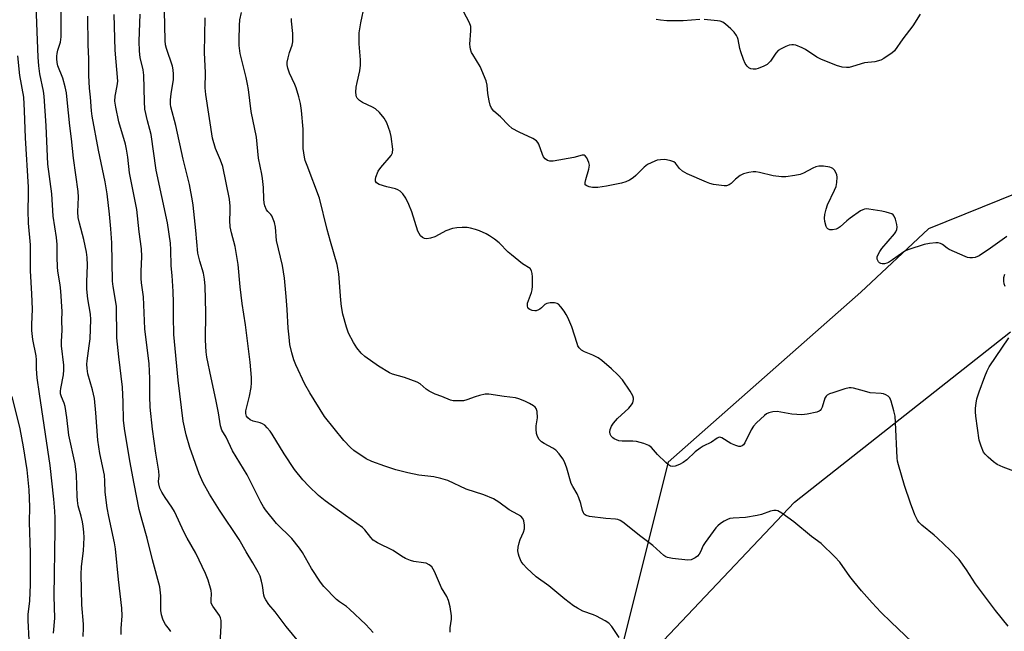
# Model space of a CAD drawing. Units: inches. Extents: x 1207767 to 1213766, y 509458 to 513459.
# Drawn here: x 1209609 to 1209929, y 513060 to 513259 of the extents above; entities that cross this region are included whole.
import ezdxf

# ---------------------------------------------------------------- set-up
doc = ezdxf.new("R2010")
doc.units = ezdxf.units.IN
doc.header["$MEASUREMENT"] = 0
for name, color, linetype in [('NTRL-Farm Land', 3, 'Continuous'), ('NTRL-Trees', 3, 'Continuous'), ('Undefined', 1, 'Continuous')]:
    doc.layers.add(name, color=color, linetype=linetype)

msp = doc.modelspace()

# ---------------------------------------------------------------- linework, layer by layer
at = {"layer": 'NTRL-Farm Land'}
msp.add_lwpolyline([(1209931.42, 512962.72), (1209912.7, 512942.44), (1209891.63, 512922.31), (1209874.96, 512911.81), (1209847.77, 512904.43), (1209828.44, 512904.38), (1209809.62, 512906.57), (1209793.1, 512991.49), (1209789.78, 513014.79), (1209787.51, 513024.37), (1209861.07, 513102.02), (1209931.25, 513157.42)], dxfattribs=at)
at = {"layer": 'NTRL-Trees'}
msp.add_lwpolyline([(1209968.16, 513216.57), (1209904.61, 513190.93), (1209882.57, 513170.24), (1209819.96, 513115), (1209804.94, 513054.83), (1209813.34, 512958.26), (1209817.26, 512922.94), (1209854.97, 512902.51), (1209941.05, 512959.9)], dxfattribs=at)
at = {"layer": 'Undefined'}
for points, elevation in [([(1209930.44, 513061.67), (1209926.34, 513066.79), (1209919.83, 513075.49), (1209916.94, 513080.04), (1209914.5, 513083.38), (1209911.62, 513086.39), (1209907.5, 513090.3), (1209906.39, 513091.28), (1209902.41, 513094.51), (1209901.47, 513095.52), (1209900.99, 513096.19), (1209900.13, 513097.94), (1209898.73, 513101.64), (1209896.78, 513107.43), (1209894.78, 513114.14), (1209894.53, 513115.29), (1209894.4, 513116.47), (1209893.89, 513127.91), (1209893.72, 513129.94), (1209893.34, 513131.68), (1209892.48, 513134.85), (1209892, 513135.89), (1209891.44, 513136.47), (1209890.75, 513136.94), (1209889.98, 513137.24), (1209889.14, 513137.36), (1209885.65, 513137.61), (1209883.72, 513138.05), (1209880.2, 513139.03), (1209879.39, 513139.16), (1209878.84, 513139.15), (1209877.43, 513138.83), (1209873.46, 513137.59), (1209872.37, 513137.2), (1209871.64, 513136.81), (1209871.28, 513136.46), (1209870.91, 513135.79), (1209869.98, 513132.93), (1209869.65, 513132.22), (1209869.37, 513131.86), (1209869.04, 513131.62), (1209868.28, 513131.29), (1209865.14, 513130.57), (1209863.4, 513130.35), (1209860.17, 513130.65), (1209855.38, 513131.46), (1209854.01, 513131.37), (1209852.69, 513131.04), (1209851.94, 513130.69), (1209851.25, 513130.18), (1209848.66, 513127.78), (1209847.65, 513126.73), (1209846.88, 513125.52), (1209844.88, 513121.32), (1209844.41, 513120.65), (1209843.97, 513120.31), (1209843.49, 513120.13), (1209842.97, 513120.11), (1209841.9, 513120.39), (1209840.31, 513121.12), (1209837.44, 513122.95), (1209836.73, 513123.14), (1209836.33, 513123.06), (1209835.88, 513122.83), (1209834.05, 513121.56), (1209831.3, 513120.22), (1209830.31, 513119.61), (1209828.78, 513118.32), (1209825.99, 513115.73), (1209824.88, 513114.89), (1209823.6, 513114.25), (1209822.25, 513113.75), (1209821.44, 513113.6), (1209820.75, 513113.71), (1209820.05, 513114.11), (1209819.19, 513114.87), (1209816.47, 513117.53), (1209814.51, 513119.76), (1209813.63, 513120.47), (1209812.07, 513121.05), (1209809.61, 513121.68), (1209808.48, 513121.79), (1209805.05, 513121.82), (1209803.95, 513122), (1209803.17, 513122.26), (1209802.43, 513122.61), (1209802, 513122.92), (1209801.47, 513123.5), (1209801.09, 513124.17), (1209800.99, 513124.9), (1209801.12, 513125.68), (1209801.49, 513126.69), (1209802.14, 513127.68), (1209803.44, 513129.21), (1209807.13, 513132.58), (1209808.08, 513133.64), (1209808.44, 513134.34), (1209808.71, 513135.34), (1209808.71, 513135.83), (1209808.47, 513136.6), (1209807.58, 513138.1), (1209805.14, 513141.76), (1209803.64, 513143.39), (1209801.57, 513145.36), (1209798.38, 513148.08), (1209797.2, 513148.95), (1209795.5, 513149.85), (1209792.73, 513150.9), (1209791.81, 513151.46), (1209791.03, 513152.15), (1209790.64, 513152.83), (1209790.34, 513153.58), (1209788.65, 513159.04), (1209787.33, 513162.01), (1209786.8, 513163.06), (1209786.15, 513164.06), (1209785.06, 513165.49), (1209784.27, 513166.33), (1209783.82, 513166.63), (1209783.04, 513166.81), (1209781.62, 513166.8), (1209780.52, 513166.62), (1209779.84, 513166.27), (1209778.79, 513165.15), (1209778.28, 513164.72), (1209777.82, 513164.49), (1209777.07, 513164.27), (1209776.56, 513164.22), (1209775.74, 513164.32), (1209775, 513164.6), (1209774.62, 513164.9), (1209774.39, 513165.28), (1209774.26, 513165.72), (1209774.27, 513166.73), (1209775.53, 513170.22), (1209775.73, 513171.09), (1209775.83, 513172.26), (1209775.86, 513175.24), (1209775.79, 513176.4), (1209775.58, 513177.17), (1209775.05, 513177.95), (1209772.64, 513179.55), (1209768.99, 513182.37), (1209767.92, 513183.33), (1209765.04, 513186.29), (1209763.47, 513187.52), (1209761.83, 513188.64), (1209760.81, 513189.21), (1209758.67, 513190.22), (1209757.34, 513190.7), (1209755.74, 513191.13), (1209754.65, 513191.31), (1209752.97, 513191.35), (1209751.28, 513191.25), (1209749.9, 513190.94), (1209747.73, 513190.21), (1209746.68, 513189.73), (1209744.09, 513188.3), (1209742.7, 513187.82), (1209741.56, 513187.64), (1209740.75, 513187.7), (1209740.06, 513188.08), (1209739.45, 513188.63), (1209738.97, 513189.32), (1209738.62, 513190.09), (1209736.58, 513196.36), (1209735.62, 513198.84), (1209734.64, 513200.89), (1209733.75, 513202.22), (1209732.84, 513203.15), (1209732.11, 513203.6), (1209731.31, 513203.89), (1209728.51, 513204.54), (1209726.02, 513205.29), (1209725.11, 513205.8), (1209724.78, 513206.37), (1209724.77, 513206.88), (1209724.95, 513207.71), (1209725.73, 513209.66), (1209726.58, 513210.87), (1209729.91, 513214.67), (1209730.37, 513215.6), (1209730.42, 513216.73), (1209729.86, 513220.86), (1209729.56, 513222.31), (1209728.47, 513225.35), (1209728.12, 513226.15), (1209727.68, 513226.9), (1209726.13, 513228.67), (1209724.83, 513229.86), (1209723.83, 513230.45), (1209720.64, 513231.98), (1209719.65, 513232.59), (1209718.87, 513233.36), (1209718.62, 513233.82), (1209718.49, 513234.31), (1209718.39, 513235.35), (1209718.53, 513236.92), (1209718.82, 513238.41), (1209719.74, 513242.2), (1209719.97, 513244.11), (1209719.95, 513245.78), (1209719.54, 513251.05), (1209719.55, 513254.65), (1209720.08, 513257.86), (1209721.25, 513263.45)], 300), ([(1209901.87, 513260.63), (1209899.5, 513256.84), (1209896.19, 513252.63), (1209893.47, 513248.78), (1209892.65, 513248.01), (1209891.51, 513247.18), (1209890.09, 513246.25), (1209889.08, 513245.74), (1209887.1, 513245.21), (1209883.72, 513244.8), (1209879.88, 513243.62), (1209878.78, 513243.35), (1209877.95, 513243.31), (1209876.56, 513243.48), (1209874.64, 513243.96), (1209869.56, 513246.01), (1209868.29, 513246.69), (1209864.56, 513249.15), (1209863.53, 513249.75), (1209861.44, 513250.54), (1209860.65, 513250.72), (1209860.13, 513250.75), (1209859.32, 513250.58), (1209858.25, 513250.16), (1209856.67, 513249.42), (1209855.69, 513248.84), (1209854.92, 513248.02), (1209853.21, 513245.41), (1209852.71, 513244.82), (1209852.1, 513244.31), (1209851.1, 513243.79), (1209849.22, 513243.03), (1209848.4, 513242.8), (1209847.59, 513242.74), (1209846.83, 513242.87), (1209846.15, 513243.2), (1209845.59, 513243.74), (1209844.99, 513244.63), (1209844.42, 513245.95), (1209843.54, 513248.39), (1209843.25, 513249.56), (1209842.75, 513252.39), (1209842.52, 513253.05), (1209842.16, 513253.7), (1209841.36, 513254.78), (1209840.34, 513255.85), (1209838.63, 513257.46), (1209837.7, 513258.1), (1209836.89, 513258.35), (1209836.03, 513258.5), (1209831.62, 513258.95)], 304), ([(1209830.24, 513258.92), (1209824.78, 513258.48), (1209819.55, 513258.53), (1209817.5, 513258.68), (1209816.07, 513258.92)], 304), ([(1209612.53, 513050.99), (1209611.88, 513063.5), (1209611.96, 513065.52), (1209612.44, 513069.88), (1209612.66, 513075.23), (1209612.66, 513085.52), (1209612.32, 513095.56), (1209612.46, 513100.47), (1209612.22, 513106), (1209611.56, 513112.5), (1209610.4, 513120.05), (1209609.28, 513125.9), (1209606.69, 513136.37)], 278)]:
    msp.add_lwpolyline(points, dxfattribs=dict(at, elevation=elevation))
for points in [[(1209629.76, 513058.29, 282), (1209629.9, 513061.16, 282), (1209629.89, 513062.35, 282), (1209629.35, 513068.64, 282), (1209629.13, 513078.53, 282), (1209629.3, 513081.14, 282), (1209629.94, 513086.15, 282), (1209630.09, 513090.5, 282), (1209630.04, 513092.23, 282), (1209629.82, 513094.24, 282), (1209629.58, 513095.6, 282), (1209629.14, 513097.47, 282), (1209628.22, 513100.77, 282), (1209627.91, 513102.53, 282), (1209627.8, 513103.97, 282), (1209627.67, 513110.93, 282), (1209627.19, 513114.47, 282), (1209625.16, 513123.83, 282), (1209624.5, 513129.52, 282), (1209623.99, 513133.06, 282), (1209623.65, 513134.17, 282), (1209622.72, 513136.27, 282), (1209622.47, 513137.25, 282), (1209622.47, 513138.09, 282), (1209622.58, 513138.94, 282), (1209623.44, 513143.42, 282), (1209623.53, 513145.07, 282), (1209623.46, 513146.51, 282), (1209622.74, 513152.86, 282), (1209622.75, 513154.22, 282), (1209622.96, 513157.97, 282), (1209622.89, 513161.11, 282), (1209622.93, 513164, 282), (1209622.55, 513170.56, 282), (1209622.36, 513172.63, 282), (1209621.61, 513177.16, 282), (1209621.46, 513178.48, 282), (1209621.33, 513181.67, 282), (1209621.35, 513185.74, 282), (1209621.17, 513188.05, 282), (1209620.08, 513194.97, 282), (1209619.58, 513202.24, 282), (1209618.35, 513211.9, 282), (1209617.81, 513224.4, 282), (1209617.09, 513233.98, 282), (1209616.85, 513235.59, 282), (1209615.72, 513241.28, 282), (1209615.39, 513243.9, 282), (1209615.17, 513246.72, 282), (1209614.38, 513266.23, 282)], [(1209642.11, 513058.94, 284), (1209642.14, 513060.97, 284), (1209642.5, 513065.08, 284), (1209642.4, 513067.57, 284), (1209641.28, 513076.82, 284), (1209640.29, 513086.87, 284), (1209639.95, 513088.77, 284), (1209638.12, 513097.33, 284), (1209637.58, 513100.2, 284), (1209636.98, 513105.29, 284), (1209636.86, 513108.88, 284), (1209636.68, 513110.83, 284), (1209635.23, 513117.79, 284), (1209634.55, 513122.16, 284), (1209633.95, 513131.06, 284), (1209633.47, 513135.67, 284), (1209632.83, 513138.52, 284), (1209631.32, 513143.74, 284), (1209631.05, 513145.46, 284), (1209630.99, 513146.85, 284), (1209631.05, 513147.97, 284), (1209631.79, 513152.8, 284), (1209632.04, 513155.08, 284), (1209632.25, 513161.37, 284), (1209632.14, 513163.18, 284), (1209631.29, 513168.1, 284), (1209630.98, 513171.3, 284), (1209630.94, 513173.65, 284), (1209631.2, 513179.01, 284), (1209631.1, 513181.58, 284), (1209630.84, 513183.33, 284), (1209630.04, 513187.39, 284), (1209628.56, 513192.69, 284), (1209628.18, 513194.57, 284), (1209628.09, 513196.45, 284), (1209628.24, 513201.15, 284), (1209628.16, 513202.97, 284), (1209626.64, 513213.83, 284), (1209626, 513220.16, 284), (1209625.42, 513224.38, 284), (1209624.62, 513232.8, 284), (1209624.33, 513235.11, 284), (1209623.96, 513237.09, 284), (1209623.23, 513239.82, 284), (1209621.59, 513243.84, 284), (1209621.36, 513245, 284), (1209621.23, 513246.18, 284), (1209621.22, 513247.06, 284), (1209621.34, 513247.88, 284), (1209621.61, 513248.96, 284), (1209622.47, 513251.53, 284), (1209622.69, 513253.25, 284), (1209622.62, 513263.84, 284)], [(1209674.17, 513054.16, 288), (1209674.67, 513061.79, 288), (1209674.64, 513063.56, 288), (1209674.47, 513064.35, 288), (1209674.08, 513065.21, 288), (1209671.93, 513068.19, 288), (1209671.45, 513069.16, 288), (1209671.36, 513070.27, 288), (1209671.52, 513072.18, 288), (1209671.39, 513073.29, 288), (1209670.42, 513076.62, 288), (1209669.55, 513078.78, 288), (1209666.44, 513085.39, 288), (1209663.63, 513090.28, 288), (1209662.67, 513092.1, 288), (1209659.48, 513098.94, 288), (1209658.59, 513100.43, 288), (1209656.41, 513103.48, 288), (1209655.35, 513105.27, 288), (1209654.76, 513106.61, 288), (1209654.39, 513107.99, 288), (1209654.31, 513108.75, 288), (1209654.46, 513110.6, 288), (1209654.42, 513112.05, 288), (1209653.4, 513117.89, 288), (1209652.29, 513125.72, 288), (1209651.58, 513132.92, 288), (1209651.46, 513136.44, 288), (1209651.44, 513142.25, 288), (1209651.23, 513146.97, 288), (1209649.83, 513158.38, 288), (1209649.39, 513168.73, 288), (1209648.77, 513173.33, 288), (1209648.65, 513174.7, 288), (1209648.62, 513176.98, 288), (1209648.91, 513181.92, 288), (1209648.78, 513184.4, 288), (1209648.01, 513189.9, 288), (1209647.28, 513197.17, 288), (1209644.91, 513209.04, 288), (1209644.3, 513214.23, 288), (1209643.91, 513216.76, 288), (1209643.53, 513218.45, 288), (1209641.44, 513225.67, 288), (1209640.44, 513230.47, 288), (1209640.14, 513232.4, 288), (1209640.15, 513233.98, 288), (1209640.87, 513237.33, 288), (1209641.03, 513238.94, 288), (1209640.2, 513248.99, 288), (1209639.84, 513260.55, 288)], [(1209699.86, 513056.62, 290), (1209695.79, 513061.62, 290), (1209692.26, 513066.32, 290), (1209690.2, 513068.79, 290), (1209689.17, 513070.21, 290), (1209688.79, 513070.98, 290), (1209688.56, 513071.82, 290), (1209688.13, 513074.93, 290), (1209687.8, 513076.34, 290), (1209687.3, 513077.99, 290), (1209686.71, 513079.29, 290), (1209684.98, 513082.24, 290), (1209682.73, 513085.81, 290), (1209680.5, 513089.92, 290), (1209674.13, 513099.38, 290), (1209670.84, 513104.64, 290), (1209668.83, 513108.27, 290), (1209667.55, 513111.24, 290), (1209664.51, 513119.83, 290), (1209663.28, 513123.86, 290), (1209662.29, 513128.34, 290), (1209660.64, 513141.66, 290), (1209659.32, 513156.5, 290), (1209659.11, 513162.39, 290), (1209659.16, 513166.95, 290), (1209659.08, 513170.52, 290), (1209658.76, 513175.74, 290), (1209658.42, 513178.88, 290), (1209658.32, 513184.08, 290), (1209658.14, 513186.25, 290), (1209657.18, 513192.84, 290), (1209653.56, 513209.97, 290), (1209651.91, 513221.53, 290), (1209651.52, 513223.14, 290), (1209650.69, 513225.95, 290), (1209649.86, 513229.74, 290), (1209649.68, 513232.31, 290), (1209649.54, 513240.88, 290), (1209649.25, 513242.6, 290), (1209648.31, 513246.54, 290), (1209648.08, 513248.65, 290), (1209648.05, 513251.94, 290), (1209648.29, 513260.7, 290)], [(1209724.11, 513059.6, 292), (1209721.65, 513062.22, 292), (1209716.38, 513067.26, 292), (1209715.35, 513068.06, 292), (1209713.08, 513069.61, 292), (1209712.19, 513070.34, 292), (1209708.05, 513074.59, 292), (1209706.99, 513076.02, 292), (1209704.04, 513080.49, 292), (1209701.12, 513085.6, 292), (1209700.17, 513087.06, 292), (1209697.58, 513090.16, 292), (1209692.62, 513095.02, 292), (1209689.05, 513099.54, 292), (1209688.41, 513100.49, 292), (1209687.58, 513101.98, 292), (1209683.07, 513110.91, 292), (1209678.34, 513118.75, 292), (1209676.27, 513123.1, 292), (1209674.91, 513125.42, 292), (1209674.42, 513126.8, 292), (1209673.75, 513131.1, 292), (1209672.94, 513135.43, 292), (1209671.37, 513142.43, 292), (1209670.03, 513149.19, 292), (1209669.76, 513150.94, 292), (1209669.52, 513154.69, 292), (1209669.7, 513163.72, 292), (1209669.46, 513172.22, 292), (1209669.27, 513174.47, 292), (1209668.92, 513176.42, 292), (1209667.68, 513180.37, 292), (1209667.09, 513182.94, 292), (1209666.42, 513190.3, 292), (1209665.5, 513198.56, 292), (1209665.24, 513200.62, 292), (1209664.82, 513202.96, 292), (1209664.32, 513205.28, 292), (1209662.25, 513213.55, 292), (1209659.94, 513224.48, 292), (1209658.27, 513230.56, 292), (1209658.17, 513231.41, 292), (1209658.23, 513232.79, 292), (1209658.45, 513234.75, 292), (1209659.2, 513239.41, 292), (1209659.19, 513241.15, 292), (1209659.02, 513242.59, 292), (1209658.79, 513243.72, 292), (1209656.83, 513249.55, 292), (1209656.57, 513250.69, 292), (1209656.4, 513252.15, 292), (1209656.22, 513261.77, 292)], [(1209803.99, 513057.99, 296), (1209801.64, 513061.58, 296), (1209800.71, 513062.63, 296), (1209799.52, 513063.42, 296), (1209796.7, 513064.95, 296), (1209795.65, 513065.4, 296), (1209792.21, 513066.58, 296), (1209790.43, 513067.5, 296), (1209789.2, 513068.26, 296), (1209786.37, 513070.47, 296), (1209781.16, 513074.86, 296), (1209777.09, 513077.75, 296), (1209774.06, 513080.54, 296), (1209772.83, 513081.8, 296), (1209772.21, 513082.75, 296), (1209771.5, 513084.31, 296), (1209771.25, 513085.11, 296), (1209771.11, 513086.23, 296), (1209771.17, 513087.37, 296), (1209771.49, 513088.82, 296), (1209771.88, 513089.92, 296), (1209772.97, 513092.28, 296), (1209773.27, 513093.37, 296), (1209773.27, 513094.53, 296), (1209773.07, 513095.96, 296), (1209772.74, 513096.69, 296), (1209772.06, 513097.41, 296), (1209771.11, 513098.01, 296), (1209768.24, 513099.49, 296), (1209764.89, 513102.05, 296), (1209763.22, 513103.11, 296), (1209759.99, 513104.35, 296), (1209754.25, 513106.21, 296), (1209748.33, 513109.03, 296), (1209746.07, 513109.69, 296), (1209743.78, 513110.24, 296), (1209738.87, 513110.83, 296), (1209735.38, 513111.51, 296), (1209731.4, 513112.57, 296), (1209727.8, 513113.67, 296), (1209723.64, 513115.18, 296), (1209721.83, 513116.12, 296), (1209717.75, 513118.8, 296), (1209716.69, 513119.77, 296), (1209714.52, 513122.11, 296), (1209708.24, 513129.88, 296), (1209703.48, 513137.52, 296), (1209701.88, 513140.36, 296), (1209698.9, 513146.64, 296), (1209698.26, 513148.28, 296), (1209697.58, 513150.55, 296), (1209697.02, 513153.32, 296), (1209696.73, 513155.66, 296), (1209696.44, 513158.63, 296), (1209696.13, 513164.66, 296), (1209695.79, 513168.89, 296), (1209695.19, 513174.82, 296), (1209694.64, 513178.94, 296), (1209692.67, 513187.11, 296), (1209692.27, 513191.46, 296), (1209691.99, 513192.92, 296), (1209691.61, 513194.03, 296), (1209691.1, 513195.07, 296), (1209690.79, 513195.49, 296), (1209689.82, 513196.46, 296), (1209689.39, 513197.07, 296), (1209688.86, 513198.31, 296), (1209688.58, 513199.36, 296), (1209688.47, 513200.52, 296), (1209688.39, 513204.34, 296), (1209688.14, 513207.19, 296), (1209687.92, 513208.63, 296), (1209686.83, 513213.88, 296), (1209686.19, 513220.69, 296), (1209684.36, 513229.06, 296), (1209683.52, 513236.2, 296), (1209683.24, 513237.88, 296), (1209682.75, 513240.11, 296), (1209681.22, 513246.13, 296), (1209680.88, 513247.86, 296), (1209680.54, 513250.46, 296), (1209680.46, 513252.36, 296), (1209680.59, 513257.03, 296), (1209680.71, 513258.78, 296), (1209681.28, 513261.2, 296)], [(1209930.02, 513188.37, 302), (1209924.78, 513184.59, 302), (1209921.05, 513182.13, 302), (1209919.75, 513181.51, 302), (1209918.9, 513181.4, 302), (1209918.02, 513181.44, 302), (1209917.2, 513181.6, 302), (1209916.5, 513181.84, 302), (1209911.33, 513184.18, 302), (1209910.62, 513184.62, 302), (1209909.09, 513185.77, 302), (1209908.46, 513186.12, 302), (1209907.76, 513186.31, 302), (1209906.92, 513186.33, 302), (1209904.92, 513186.11, 302), (1209903.2, 513185.83, 302), (1209898.13, 513184.17, 302), (1209897.31, 513183.83, 302), (1209896.53, 513183.4, 302), (1209892.88, 513180.76, 302), (1209891.53, 513179.92, 302), (1209891.05, 513179.72, 302), (1209890.29, 513179.54, 302), (1209889.54, 513179.51, 302), (1209889.08, 513179.59, 302), (1209888.68, 513179.8, 302), (1209888.36, 513180.15, 302), (1209887.94, 513181.03, 302), (1209887.92, 513181.75, 302), (1209888.2, 513182.5, 302), (1209888.78, 513183.49, 302), (1209889.45, 513184.43, 302), (1209893.56, 513189.22, 302), (1209894, 513189.94, 302), (1209894.28, 513190.67, 302), (1209894.38, 513191.46, 302), (1209894.26, 513192.3, 302), (1209893.81, 513193.99, 302), (1209893.39, 513195.03, 302), (1209893.08, 513195.44, 302), (1209892.67, 513195.73, 302), (1209891.93, 513196.02, 302), (1209890.85, 513196.31, 302), (1209889.46, 513196.59, 302), (1209885.13, 513197.26, 302), (1209884.29, 513197.33, 302), (1209883.75, 513197.28, 302), (1209883.24, 513197.1, 302), (1209882.5, 513196.69, 302), (1209879.16, 513194.34, 302), (1209878.01, 513193.45, 302), (1209875.91, 513191.53, 302), (1209875.24, 513191.04, 302), (1209874.52, 513190.74, 302), (1209873.38, 513190.58, 302), (1209872.55, 513190.6, 302), (1209871.86, 513190.83, 302), (1209871.56, 513191.18, 302), (1209871.34, 513191.64, 302), (1209870.9, 513193.25, 302), (1209870.73, 513194.37, 302), (1209870.83, 513195.52, 302), (1209871.27, 513197.24, 302), (1209871.73, 513198.65, 302), (1209874.02, 513203.42, 302), (1209874.51, 513204.69, 302), (1209874.79, 513205.98, 302), (1209874.85, 513207.65, 302), (1209874.74, 513208.47, 302), (1209874.45, 513209.24, 302), (1209874.04, 513209.94, 302), (1209873.5, 513210.5, 302), (1209873.01, 513210.75, 302), (1209872.46, 513210.91, 302), (1209870.4, 513211.25, 302), (1209868.94, 513211.29, 302), (1209867.96, 513211.03, 302), (1209866.96, 513210.59, 302), (1209863.9, 513208.98, 302), (1209862.83, 513208.56, 302), (1209861.12, 513208.2, 302), (1209858.21, 513207.76, 302), (1209856.76, 513207.77, 302), (1209854.12, 513208.13, 302), (1209849.6, 513209.22, 302), (1209848.48, 513209.42, 302), (1209847.61, 513209.42, 302), (1209846.13, 513209.2, 302), (1209844.41, 513208.76, 302), (1209843.4, 513208.24, 302), (1209841.82, 513207.04, 302), (1209840.4, 513205.65, 302), (1209839.8, 513205.17, 302), (1209838.94, 513204.88, 302), (1209838.11, 513204.86, 302), (1209834.64, 513205.33, 302), (1209833.5, 513205.61, 302), (1209832.39, 513206.02, 302), (1209826.15, 513208.81, 302), (1209824.59, 513209.62, 302), (1209823.61, 513210.5, 302), (1209822.39, 513212.18, 302), (1209821.78, 513212.63, 302), (1209820.78, 513213, 302), (1209819.43, 513213.31, 302), (1209818.6, 513213.39, 302), (1209817.49, 513213.35, 302), (1209816.39, 513213.18, 302), (1209815.59, 513212.93, 302), (1209813.27, 513211.76, 302), (1209812.13, 513210.89, 302), (1209809.45, 513208.23, 302), (1209808.58, 513207.47, 302), (1209807.42, 513206.74, 302), (1209806.18, 513206.16, 302), (1209804.78, 513205.77, 302), (1209799.91, 513204.74, 302), (1209797.08, 513204.3, 302), (1209795.38, 513204.28, 302), (1209794.26, 513204.52, 302), (1209793.51, 513204.81, 302), (1209793, 513205.23, 302), (1209792.93, 513205.89, 302), (1209793.17, 513206.95, 302), (1209794.19, 513210.28, 302), (1209794.36, 513211.6, 302), (1209794.19, 513212.44, 302), (1209793.87, 513213.25, 302), (1209793.48, 513214.01, 302), (1209793.01, 513214.62, 302), (1209792.63, 513214.82, 302), (1209792.01, 513214.84, 302), (1209789.27, 513214.02, 302), (1209782.61, 513212.88, 302), (1209781.48, 513212.84, 302), (1209780.76, 513213.06, 302), (1209779.93, 513213.63, 302), (1209779.44, 513214.25, 302), (1209779.07, 513215.04, 302), (1209777.9, 513218.44, 302), (1209777.62, 513218.95, 302), (1209777.11, 513219.53, 302), (1209775.95, 513220.27, 302), (1209771.5, 513222.31, 302), (1209769.28, 513223.54, 302), (1209768.1, 513224.53, 302), (1209765.45, 513227.25, 302), (1209763.31, 513229.09, 302), (1209762.48, 513230.06, 302), (1209762.05, 513231.08, 302), (1209761.74, 513232.51, 302), (1209761.36, 513234.85, 302), (1209761.14, 513237.62, 302), (1209760.8, 513239, 302), (1209758.85, 513243.62, 302), (1209756.42, 513247.53, 302), (1209756.06, 513248.26, 302), (1209755.73, 513249.29, 302), (1209755.57, 513250.08, 302), (1209755.53, 513250.94, 302), (1209755.84, 513255.25, 302), (1209755.78, 513256.61, 302), (1209755.36, 513257.84, 302), (1209753.38, 513261.49, 302)], [(1209658.27, 513059.94, 286), (1209657.86, 513060.64, 286), (1209656.57, 513062.23, 286), (1209656.1, 513062.95, 286), (1209655.64, 513064, 286), (1209655.21, 513065.38, 286), (1209655.06, 513066.82, 286), (1209655.03, 513071.53, 286), (1209654.71, 513074.45, 286), (1209652.33, 513083.24, 286), (1209650.65, 513090.3, 286), (1209648.93, 513096.01, 286), (1209648.02, 513099.62, 286), (1209646.35, 513107.93, 286), (1209644.97, 513115.43, 286), (1209643.24, 513125.99, 286), (1209642.96, 513128.69, 286), (1209642.83, 513134.47, 286), (1209642.53, 513139.45, 286), (1209641.38, 513149.27, 286), (1209640.78, 513155.49, 286), (1209640.69, 513157.48, 286), (1209640.67, 513163.88, 286), (1209640.59, 513165.65, 286), (1209640.25, 513168.3, 286), (1209639.58, 513172.12, 286), (1209639.37, 513173.88, 286), (1209639.13, 513186.31, 286), (1209638.8, 513190.86, 286), (1209638.34, 513195.6, 286), (1209637.59, 513202.24, 286), (1209636.98, 513206.21, 286), (1209634.8, 513216.4, 286), (1209632.67, 513227.49, 286), (1209632.47, 513229.22, 286), (1209632.17, 513233.64, 286), (1209631.84, 513236.58, 286), (1209631.61, 513240.73, 286), (1209631.59, 513246.19, 286), (1209631.39, 513250.69, 286), (1209631.28, 513260.01, 286)], [(1209749.07, 513059.79, 294), (1209749.05, 513061.18, 294), (1209749.48, 513063.94, 294), (1209749.53, 513065.07, 294), (1209749.08, 513067.99, 294), (1209748.59, 513070, 294), (1209747.97, 513071.34, 294), (1209746.32, 513074.17, 294), (1209743.96, 513079.44, 294), (1209743.56, 513080.23, 294), (1209743.08, 513080.94, 294), (1209742.26, 513081.65, 294), (1209741.3, 513082.15, 294), (1209740.47, 513082.33, 294), (1209737.33, 513082.68, 294), (1209736.2, 513083.04, 294), (1209734.55, 513083.73, 294), (1209733.25, 513084.46, 294), (1209730.56, 513086.34, 294), (1209725.52, 513088.79, 294), (1209724.06, 513089.69, 294), (1209723.28, 513090.54, 294), (1209721.38, 513093.03, 294), (1209720.57, 513093.82, 294), (1209715.03, 513097.7, 294), (1209708.42, 513102.49, 294), (1209706.3, 513104.23, 294), (1209703.18, 513107.24, 294), (1209701.2, 513109.31, 294), (1209698.48, 513112.61, 294), (1209695.11, 513117.7, 294), (1209691.26, 513124.13, 294), (1209690.58, 513125.09, 294), (1209689.63, 513126.21, 294), (1209688.81, 513127.02, 294), (1209688.11, 513127.49, 294), (1209687.31, 513127.78, 294), (1209685.06, 513128.37, 294), (1209684.07, 513128.78, 294), (1209683.3, 513129.4, 294), (1209682.89, 513129.99, 294), (1209682.62, 513130.89, 294), (1209682.63, 513131.68, 294), (1209683.82, 513136.48, 294), (1209684.36, 513139.33, 294), (1209684.54, 513140.76, 294), (1209684.48, 513142.52, 294), (1209684.05, 513147.49, 294), (1209682.58, 513159.65, 294), (1209681.45, 513166.61, 294), (1209680.84, 513171.97, 294), (1209680.2, 513179.28, 294), (1209679.17, 513185.13, 294), (1209677.97, 513189.57, 294), (1209677.62, 513191.58, 294), (1209677.46, 513193.62, 294), (1209677.59, 513196.56, 294), (1209677.59, 513198.28, 294), (1209677.41, 513200.57, 294), (1209675.15, 513211.11, 294), (1209674.46, 513213.17, 294), (1209672.85, 513217.03, 294), (1209671.79, 513220.34, 294), (1209669.62, 513234.51, 294), (1209669.44, 513236.68, 294), (1209669.54, 513241.57, 294), (1209669.22, 513248.23, 294), (1209669.43, 513259.47, 294)], [(1209901.47, 513054.48, 298), (1209892.44, 513062.95, 298), (1209889.12, 513066.27, 298), (1209886.28, 513069.27, 298), (1209882.82, 513073.13, 298), (1209880.27, 513076.21, 298), (1209879.04, 513077.83, 298), (1209875.75, 513082.46, 298), (1209874.16, 513084.23, 298), (1209869.7, 513088.6, 298), (1209866.55, 513090.88, 298), (1209860.8, 513095.66, 298), (1209856.9, 513098.45, 298), (1209855.63, 513099.16, 298), (1209855.1, 513099.29, 298), (1209854.28, 513099.27, 298), (1209853.18, 513099.04, 298), (1209850.28, 513097.99, 298), (1209848.85, 513097.66, 298), (1209845.06, 513097.05, 298), (1209841.07, 513096.86, 298), (1209839.98, 513096.65, 298), (1209839.19, 513096.39, 298), (1209838.17, 513095.87, 298), (1209836.97, 513095.05, 298), (1209836.07, 513094.3, 298), (1209835.48, 513093.65, 298), (1209831.93, 513088.94, 298), (1209831.36, 513087.93, 298), (1209830.43, 513085.84, 298), (1209829.98, 513085.09, 298), (1209829.45, 513084.42, 298), (1209828.78, 513083.9, 298), (1209827.45, 513083.31, 298), (1209826.32, 513083.15, 298), (1209821.41, 513083.68, 298), (1209819.74, 513084.01, 298), (1209819.24, 513084.23, 298), (1209818.57, 513084.69, 298), (1209815, 513087.89, 298), (1209811.04, 513090.8, 298), (1209805.19, 513095.51, 298), (1209804.31, 513096.09, 298), (1209803.63, 513096.37, 298), (1209802.85, 513096.53, 298), (1209799.7, 513096.67, 298), (1209794.38, 513097.39, 298), (1209793.28, 513097.66, 298), (1209792.66, 513098.1, 298), (1209792.38, 513098.53, 298), (1209792.08, 513099.3, 298), (1209791.59, 513101.62, 298), (1209790.93, 513103.47, 298), (1209790.33, 513104.72, 298), (1209788.93, 513107.08, 298), (1209788.47, 513108.09, 298), (1209787, 513113.03, 298), (1209786.23, 513115.13, 298), (1209785.73, 513116.13, 298), (1209784.55, 513117.71, 298), (1209783.39, 513118.94, 298), (1209782.45, 513119.56, 298), (1209779.69, 513121.07, 298), (1209778.78, 513121.66, 298), (1209778.04, 513122.42, 298), (1209777.47, 513123.35, 298), (1209777.12, 513124.37, 298), (1209777.01, 513125.7, 298), (1209777.08, 513126.81, 298), (1209777.45, 513129.44, 298), (1209777.37, 513131.44, 298), (1209777.06, 513132.46, 298), (1209776.76, 513132.87, 298), (1209776.14, 513133.38, 298), (1209774.93, 513134.09, 298), (1209773.39, 513134.85, 298), (1209771.44, 513135.6, 298), (1209770.31, 513135.95, 298), (1209766.61, 513136.4, 298), (1209761.61, 513137.14, 298), (1209760.51, 513137.11, 298), (1209758.6, 513136.7, 298), (1209757.25, 513136.3, 298), (1209754.55, 513135.27, 298), (1209753.46, 513135, 298), (1209750.91, 513134.93, 298), (1209750.07, 513134.99, 298), (1209749.25, 513135.16, 298), (1209746.39, 513136.35, 298), (1209744.24, 513137.14, 298), (1209742.22, 513138.1, 298), (1209741.28, 513138.71, 298), (1209739.3, 513140.5, 298), (1209738.31, 513141.06, 298), (1209734.22, 513142.5, 298), (1209730.36, 513143.58, 298), (1209729.33, 513144.02, 298), (1209725.78, 513146.28, 298), (1209721.38, 513149.4, 298), (1209720.11, 513150.47, 298), (1209718.72, 513152.22, 298), (1209717.66, 513153.93, 298), (1209716.09, 513157, 298), (1209715.38, 513158.87, 298), (1209714.23, 513163.14, 298), (1209713.78, 513165.66, 298), (1209713.54, 513167.69, 298), (1209712.87, 513176.29, 298), (1209712.33, 513179.25, 298), (1209710.14, 513186.73, 298), (1209709.1, 513190.62, 298), (1209706.66, 513200.82, 298), (1209702.57, 513211.47, 298), (1209702, 513213.07, 298), (1209701.7, 513214.15, 298), (1209701.36, 513216.95, 298), (1209701.35, 513223.23, 298), (1209700.75, 513229.39, 298), (1209700.42, 513231.6, 298), (1209699.94, 513233.75, 298), (1209699.07, 513236.75, 298), (1209698.65, 513237.82, 298), (1209696.91, 513241.51, 298), (1209696.36, 513243.13, 298), (1209696.12, 513244.22, 298), (1209696.12, 513245.07, 298), (1209696.41, 513246.51, 298), (1209696.89, 513248.22, 298), (1209697.74, 513250.55, 298), (1209697.94, 513251.68, 298), (1209697.99, 513254.37, 298), (1209697.51, 513258.44, 298), (1209697.48, 513259.26, 298)], [(1209620.18, 513059.41, 280), (1209620.59, 513064.31, 280), (1209620.39, 513071.4, 280), (1209620.73, 513093.12, 280), (1209620.73, 513096.96, 280), (1209620.64, 513099.1, 280), (1209620.28, 513102.94, 280), (1209619.05, 513113.92, 280), (1209615.59, 513137.19, 280), (1209614.89, 513142.48, 280), (1209614.64, 513145.41, 280), (1209614.64, 513148.29, 280), (1209614.55, 513149.63, 280), (1209613.48, 513154.9, 280), (1209613.13, 513157.83, 280), (1209613.09, 513159.73, 280), (1209613.3, 513164.76, 280), (1209613.11, 513169.78, 280), (1209612.64, 513177.22, 280), (1209612.68, 513185.66, 280), (1209612.04, 513192.77, 280), (1209611.92, 513196.81, 280), (1209612.02, 513201.94, 280), (1209611.99, 513204.46, 280), (1209611.04, 513220.49, 280), (1209610.72, 513229.2, 280), (1209610.47, 513233.65, 280), (1209609.18, 513240.75, 280), (1209608.59, 513247.12, 280)], [(1209929.46, 513172.18, 302), (1209929.16, 513173.01, 302), (1209929.04, 513173.86, 302), (1209929.08, 513175.01, 302), (1209929.4, 513176.11, 302)], [(1209937, 513110.36, 302), (1209928.87, 513113.38, 302), (1209926.85, 513114.3, 302), (1209925.72, 513115.09, 302), (1209924, 513116.6, 302), (1209922.99, 513117.59, 302), (1209922.49, 513118.28, 302), (1209921.69, 513120.2, 302), (1209921.09, 513122.18, 302), (1209919.98, 513129.94, 302), (1209919.84, 513131.42, 302), (1209919.87, 513132.54, 302), (1209920.02, 513134.21, 302), (1209920.33, 513135.62, 302), (1209921.06, 513137.88, 302), (1209922.89, 513142.9, 302), (1209923.66, 513144.73, 302), (1209924.29, 513145.99, 302), (1209930.72, 513155.42, 302)]]:
    msp.add_polyline3d(points, dxfattribs=at)

doc.saveas('drawing.dxf')
